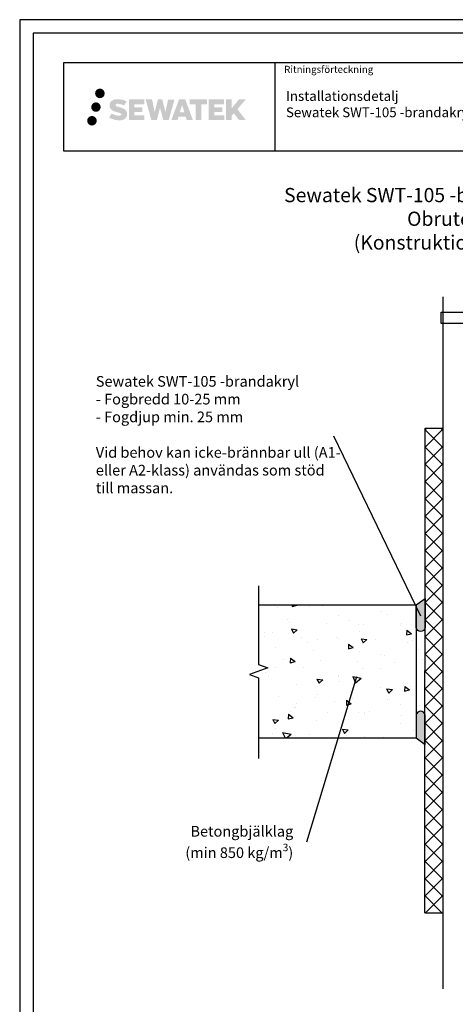
# Model space of a CAD drawing. Units: millimetres. Extents: x -8182 to 4069, y -11621 to -5711.
# Drawn here: x -6602 to -6112, y -9253 to -8144 of the extents above; entities that cross this region are included whole.
import ezdxf
from ezdxf import colors
from ezdxf.entities.mleader import LeaderData, LeaderLine
from ezdxf.enums import TextEntityAlignment as Align
from ezdxf.math import Vec2, Vec3

# ---------------------------------------------------------------- set-up
doc = ezdxf.new("R2010")
doc.units = ezdxf.units.MM
doc.header["$LTSCALE"] = 5
doc.header["$MEASUREMENT"] = 0
doc.linetypes.add('DASHDOT', pattern=[9, 5, -2, 0, -2])
doc.layers.add('Sewatek', color=7, linetype='Continuous')
doc.styles.add('_Otsikko', font='verdana.ttf', dxfattribs={"height": 16})
doc.styles.add('_Teksti 11', font='verdana.ttf', dxfattribs={"height": 11})
doc.styles.add('_Teksti 8', font='verdana.ttf', dxfattribs={"height": 8})
doc.styles.add('_Teksti leaderit', font='verdana.ttf', dxfattribs={"height": 11})

# ---------------------------------------------------------------- blocks, each defined once
blk = doc.blocks.new('_None')

msp = doc.modelspace()

# ---------------------------------------------------------------- hatches: boundary and pattern name
at = {"layer": 'Sewatek', "ltscale": 0.5, "true_color": 0x21499f, "transparency": 33554687}
h = msp.add_hatch(color=154, dxfattribs=at)
h.dxf.hatch_style = 1
h.paths.add_polyline_path([(-6517.09666, -8227.42985, 1), (-6506.26013, -8227.42985, 1)])
at = {"layer": 'Sewatek', "ltscale": 0.5, "transparency": 33554687}
h = msp.add_hatch(color=220, dxfattribs=at)
h.dxf.hatch_style = 1
h.paths.add_polyline_path([(-6510.83406, -8242.8934, 1), (-6521.4819, -8242.8934, 1)])
at = {"layer": 'Sewatek', "ltscale": 0.5, "true_color": 0x21499f, "transparency": 33554687}
h = msp.add_hatch(color=154, dxfattribs=at)
h.dxf.hatch_style = 1
h.paths.add_polyline_path([(-6481.37939, -8248.29449), (-6482.30494, -8246.79219), (-6483.19221, -8245.93051), (-6484.02829, -8245.15415), (-6485.11627, -8244.55626), (-6486.16077, -8244.09394), (-6487.39362, -8243.6145), (-6489.92169, -8242.92207), (-6491.88549, -8242.36975), (-6493.50562, -8241.70697), (-6493.94748, -8241.25284), (-6494.13159, -8240.32003), (-6493.82474, -8239.82908), (-6492.99013, -8239.30131), (-6491.23498, -8239.07302), (-6488.78416, -8239.48149), (-6486.36475, -8240.23559), (-6484.35382, -8240.98969), (-6481.58776, -8236.39965), (-6483.2916, -8235.69213), (-6484.20128, -8235.36002), (-6485.52042, -8234.9578), (-6487.2486, -8234.53665), (-6489.67511, -8234.11896), (-6491.19135, -8233.98073), (-6492.78223, -8233.98073), (-6494.74141, -8234.23814), (-6496.49351, -8234.73465), (-6497.79085, -8235.4554), (-6498.83193, -8236.25623), (-6499.58471, -8236.97698), (-6500.11992, -8237.81714), (-6500.50411, -8238.56247), (-6500.8664, -8239.98011), (-6500.8664, -8241.71277), (-6500.67738, -8242.61061), (-6500.37826, -8243.64177), (-6499.59753, -8244.8736), (-6498.73004, -8245.70638), (-6497.67171, -8246.60857), (-6496.86248, -8247.08642), (-6495.53672, -8247.64778), (-6493.1599, -8248.48384), (-6490.63976, -8249.14075), (-6489.08707, -8249.63045), (-6488.43812, -8249.99436), (-6487.99039, -8250.33817), (-6487.66599, -8250.90932), (-6487.66599, -8251.43607), (-6487.78335, -8251.7196), (-6488.10274, -8252.0863), (-6488.81247, -8252.46482), (-6489.75879, -8252.66592), (-6491.04815, -8252.66592), (-6492.40848, -8252.39385), (-6494.08819, -8251.96801), (-6495.81522, -8251.34107), (-6497.2347, -8250.78511), (-6498.5004, -8250.0872), (-6501.35724, -8254.53771), (-6500.21469, -8255.21285), (-6498.7917, -8255.83606), (-6497.12982, -8256.46965), (-6495.32699, -8256.98733), (-6493.7713, -8257.39384), (-6491.96546, -8257.68569), (-6490.6886, -8257.87722), (-6489.44822, -8257.87722), (-6488.16097, -8257.76301), (-6486.09437, -8257.31599), (-6484.84682, -8256.83714), (-6483.90171, -8256.29527), (-6483.14562, -8255.6652), (-6482.60376, -8255.08553), (-6481.99889, -8254.26644), (-6481.43471, -8253.34018), (-6481.08063, -8251.87958), (-6481.08063, -8249.96532)])
h.paths.add_polyline_path([(-6463.84127, -8243.2622), (-6472.74251, -8243.2622), (-6472.74251, -8239.6925), (-6461.73458, -8239.6925), (-6461.73458, -8234.31058), (-6479.09642, -8234.31058), (-6479.09642, -8257.42959), (-6461.57227, -8257.42959), (-6461.57227, -8252.18409), (-6472.74603, -8252.18409), (-6472.74603, -8248.52388), (-6463.84127, -8248.52388)])
h.paths.add_polyline_path([(-6453.01537, -8234.28439), (-6460.20002, -8234.28439), (-6453.76086, -8257.4451), (-6447.55098, -8257.4451), (-6444.00803, -8243.63), (-6440.29269, -8257.43253), (-6434.17366, -8257.43253), (-6427.68903, -8234.36871), (-6434.90027, -8234.36871), (-6437.93869, -8248.35567), (-6441.45819, -8234.30243), (-6446.42213, -8234.30243), (-6450.02203, -8248.5344)])
h.paths.add_polyline_path([(-6415.61299, -8234.29321), (-6422.64665, -8234.29111), (-6431.1737, -8257.44427), (-6424.31649, -8257.44427), (-6423.17926, -8253.59173), (-6415.18873, -8253.59173), (-6413.97957, -8257.46754), (-6406.98877, -8257.46754)])
h.paths.add_polyline_path([(-6421.7048, -8248.70395), (-6419.18595, -8240.3215), (-6416.60958, -8248.70395)], flags=16)
h.paths.add_polyline_path([(-6356.8543, -8245.22439), (-6347.66301, -8234.30611), (-6355.17347, -8234.30611), (-6363.23125, -8244.14097), (-6363.23125, -8234.30659), (-6369.5392, -8234.30659), (-6369.5392, -8257.48704), (-6363.2382, -8257.48704), (-6363.2382, -8252.5751), (-6360.91615, -8249.89517), (-6355.03171, -8257.53843), (-6347.44317, -8257.53843)])
h.paths.add_polyline_path([(-6373.92193, -8243.33522), (-6382.87471, -8243.33522), (-6382.87471, -8239.65336), (-6371.83603, -8239.65336), (-6371.83603, -8234.30506), (-6389.25852, -8234.30506), (-6389.25852, -8257.49263), (-6371.69432, -8257.49263), (-6371.69432, -8252.14452), (-6382.87583, -8252.14452), (-6382.87583, -8248.55896), (-6373.92193, -8248.55896)])
h.paths.add_polyline_path([(-6397.66327, -8239.61744), (-6391.15613, -8239.61744), (-6391.15613, -8234.30165), (-6410.62287, -8234.30165), (-6410.62287, -8239.67432), (-6404.01817, -8239.67432), (-6404.01817, -8257.44146), (-6397.66327, -8257.44146)])
at = {"layer": 'Sewatek', "ltscale": 0.5, "transparency": 33554687}
h = msp.add_hatch(color=141, dxfattribs=at)
h.dxf.hatch_style = 1
h.paths.add_polyline_path([(-6515.23126, -8258.25753, 1), (-6526.03645, -8258.25753, 1)])
at = {"layer": 'Sewatek'}
h = msp.add_hatch(color=256, dxfattribs=at)
h.dxf.hatch_style = 1
edge = h.paths.add_edge_path()
edge.add_line((-6155.62178, -8829.42795), (-6155.62178, -8803.42514))
edge.add_line((-6155.62178, -8803.42514), (-6145.62178, -8796.27246))
edge.add_line((-6145.62178, -8796.27246), (-6145.62178, -8829.42795))
edge.add_arc((-6150.62178, -8828.30759), 5.12398, -167.37026122, -12.62973878, ccw=False)
h = msp.add_hatch(color=256, dxfattribs=at)
h.dxf.hatch_style = 1
edge = h.paths.add_edge_path()
edge.add_line((-6155.62178, -8927.42795), (-6155.62178, -8953.43076))
edge.add_line((-6155.62178, -8953.43076), (-6145.62178, -8960.58344))
edge.add_line((-6145.62178, -8960.58344), (-6145.62178, -8927.42795))
edge.add_arc((-6150.62178, -8928.54831), 5.12398, 372.62973878, 527.37026122)

# ---------------------------------------------------------------- linework, layer by layer
for p, q in [((-6314.83659, -8192.4757), (-6314.83659, -8292.4757)), ((-6145.73887, -9150.24351, 0.98761), (-6145.62073, -8604.53528, 0.99381)), ((-6145.62073, -8604.53528, 0.99381), (-6125.56949, -8604.53528, 0.99381)), ((-6155.62178, -8803.42795, -4.81458), (-6155.62178, -8953.42795, -4.81458)), ((-6145.73887, -9150.24351, 0.98761), (-6125.68763, -9150.24351, 0.98761))]:
    msp.add_line(p, q, dxfattribs=at)
at = {"layer": 'Sewatek', "linetype": 'Continuous', "ltscale": 10}
for p, q in [((-6145.62073, -8606.34814, 0.99381), (-6143.80788, -8604.53528, 0.99381)), ((-6127.98815, -8604.53529, 0.99381), (-6125.56987, -8606.95356, 0.99381)), ((-6145.62073, -8625.79357, 0.99381), (-6125.56968, -8605.74252, 0.99381)), ((-6145.62073, -8606.34814, 0.99381), (-6125.57295, -8626.39592, 0.99381)), ((-6145.62073, -8645.23901, 0.99381), (-6125.57275, -8625.19103, 0.99381)), ((-6145.62073, -8625.79357, 0.99381), (-6125.57602, -8645.83829, 0.99381)), ((-6145.62073, -8664.68444, 0.99381), (-6125.57583, -8644.63954, 0.99381)), ((-6145.62073, -8645.23901, 0.99381), (-6125.57909, -8665.28065, 0.99381)), ((-6145.62073, -8684.12988, 0.99381), (-6125.5789, -8664.08805, 0.99381)), ((-6145.62073, -8664.68445, 0.99381), (-6125.58217, -8684.72301, 0.99381)), ((-6145.62073, -8703.57531, 0.99381), (-6125.58198, -8683.53656, 0.99381)), ((-6145.62073, -8684.12988, 0.99381), (-6125.58524, -8704.16538, 0.99381)), ((-6145.62073, -8723.02075, 0.99381), (-6125.58505, -8702.98507, 0.99381)), ((-6145.62073, -8703.57532, 0.99381), (-6125.58831, -8723.60774, 0.99381)), ((-6145.62073, -8742.46619, 0.99381), (-6125.58813, -8722.43358, 0.99381)), ((-6145.62073, -8723.02076, 0.99381), (-6125.59139, -8743.0501, 0.99381)), ((-6145.62073, -8761.91162, 0.99381), (-6125.5912, -8741.8821, 0.99381)), ((-6145.62073, -8742.4662, 0.99381), (-6125.59446, -8762.49246, 0.99381)), ((-6145.62073, -8781.35706, 0.99381), (-6125.59428, -8761.33061, 0.99381)), ((-6145.62073, -8761.91163, 0.99381), (-6125.59753, -8781.93483, 0.99381)), ((-6145.62073, -8800.80249, 0.99381), (-6125.59735, -8780.77912, 0.99381)), ((-6145.62073, -8781.35707, 0.99381), (-6125.60061, -8801.37719, 0.99381)), ((-6295.07257, -8803.42795, -4.80839), (-6295.13924, -8805.33725, -4.80839)), ((-6295.1392, -8805.33726, -4.80839), (-6289.68394, -8804.03245, -4.80839)), ((-6290.48617, -8803.42795, -4.80839), (-6289.68398, -8804.03245, -4.80839)), ((-6275.27046, -8804.98675, -4.80839), (-6275.27046, -8804.98675, -4.80839)), ((-6261.64503, -8803.42795, -4.80839), (-6261.37626, -8804.05551, -4.80839)), ((-6261.37625, -8804.05546, -4.80839), (-6260.59119, -8803.42795, -4.80839)), ((-6145.62073, -8820.24793, 0.99381), (-6125.60042, -8800.22763, 0.99381)), ((-6145.62073, -8800.80251, 0.99381), (-6125.60368, -8820.81955, 0.99381)), ((-6312.11591, -8806.77965, -4.80839), (-6312.11591, -8806.77965, -4.80839)), ((-6242.72574, -8814.99113, -4.80839), (-6242.72574, -8814.99113, -4.80839)), ((-6194.63394, -8811.01864, -4.80839), (-6194.63394, -8811.01864, -4.80839)), ((-6188.02294, -8814.92394, -4.80839), (-6188.02294, -8814.92394, -4.80839)), ((-6300.68079, -8819.60309, -4.80839), (-6300.68079, -8819.60309, -4.80839)), ((-6298.74079, -8822.98653, -4.80839), (-6298.74079, -8822.98653, -4.80839)), ((-6257.03885, -8824.22638, -4.80839), (-6257.03885, -8824.22638, -4.80839)), ((-6230.99628, -8820.89066, -4.80839), (-6230.99628, -8820.89066, -4.80839)), ((-6220.04427, -8825.63498, -4.80839), (-6220.04427, -8825.63498, -4.80839)), ((-6215.33691, -8825.46624, -4.80839), (-6215.33691, -8825.46624, -4.80839)), ((-6173.63497, -8826.70609, -4.80839), (-6173.63497, -8826.70609, -4.80839)), ((-6172.10758, -8824.58551, -4.80839), (-6172.10758, -8824.58551, -4.80839)), ((-6145.62073, -8820.24794, 0.99381), (-6125.60675, -8840.26192, 0.99381)), ((-6145.62072, -8839.69336, 0.99381), (-6125.6035, -8819.67614, 0.99381)), ((-6326.09112, -8834.21942, -4.80839), (-6326.09112, -8834.21942, -4.80839)), ((-6317.32784, -8834.90074, -4.80839), (-6317.32784, -8834.90074, -4.80839)), ((-6296.12339, -8830.606, -4.80839), (-6289.58762, -8831.52455, -4.80839)), ((-6296.12339, -8830.606, -4.80839), (-6293.72632, -8835.31051, -4.80839)), ((-6293.72625, -8835.31047, -4.80839), (-6289.58755, -8831.5245, -4.80839)), ((-6219.3233, -8833.882, -4.80839), (-6219.3233, -8833.882, -4.80839)), ((-6166.23988, -8832.06656, -4.80839), (-6166.42415, -8837.34334, -4.80839)), ((-6166.42411, -8837.34335, -4.80839), (-6160.96884, -8836.03855, -4.80839)), ((-6166.23988, -8832.06656, -4.80839), (-6160.96888, -8836.03854, -4.80839)), ((-6326.30908, -8838.89217, -4.80839), (-6326.30908, -8838.89217, -4.80839)), ((-6284.60714, -8840.13202, -4.80839), (-6284.60714, -8840.13202, -4.80839)), ((-6277.44959, -8845.63362, -4.80839), (-6277.44959, -8845.63362, -4.80839)), ((-6266.53519, -8842.7385, -4.80839), (-6266.53519, -8842.7385, -4.80839)), ((-6245.4546, -8840.25131, -4.80839), (-6245.4546, -8840.25131, -4.80839)), ((-6242.90519, -8841.37188, -4.80839), (-6242.90519, -8841.37188, -4.80839)), ((-6231.70304, -8847.72421, -4.80839), (-6231.88731, -8853.001, -4.80839)), ((-6231.70304, -8847.72422, -4.80839), (-6226.43205, -8851.6962, -4.80839)), ((-6217.69416, -8841.62851, -4.80839), (-6211.15839, -8842.54706, -4.80839)), ((-6217.69416, -8841.62851, -4.80839), (-6215.29709, -8846.33302, -4.80839)), ((-6215.29702, -8846.33298, -4.80839), (-6211.15832, -8842.54701, -4.80839)), ((-6201.20325, -8842.61173, -4.80839), (-6201.20325, -8842.61173, -4.80839)), ((-6165.43628, -8846.05207, -4.80839), (-6165.43628, -8846.05207, -4.80839)), ((-6159.50131, -8843.85159, -4.80839), (-6159.50131, -8843.85159, -4.80839)), ((-6145.62072, -8859.1388, 0.99381), (-6125.60657, -8839.12465, 0.99381)), ((-6145.62072, -8839.69338, 0.99381), (-6125.60983, -8859.70428, 0.99381)), ((-6313.75091, -8852.03498, -4.80839), (-6313.75091, -8852.03498, -4.80839)), ((-6270.86493, -8854.86765, -4.80839), (-6270.86493, -8854.86765, -4.80839)), ((-6231.88727, -8853.00101, -4.80839), (-6226.43201, -8851.6962, -4.80839)), ((-6219.51529, -8855.88116, -4.80839), (-6219.51529, -8855.88116, -4.80839)), ((-6196.32996, -8859.74463, -4.80839), (-6196.32996, -8859.74463, -4.80839)), ((-6190.84661, -8860.6684, -4.80839), (-6190.84661, -8860.6684, -4.80839)), ((-6153.35662, -8853.77791, -4.80839), (-6153.35662, -8853.77791, -4.80839)), ((-6145.62072, -8878.58424, 0.99381), (-6125.60965, -8858.57316, 0.99381)), ((-6145.62072, -8859.13882, 0.99381), (-6125.6129, -8879.14664, 0.99381)), ((-6304.92667, -8864.8311, -4.80839), (-6304.92667, -8864.8311, -4.80839)), ((-6297.16621, -8863.38186, -4.80839), (-6297.35048, -8868.65865, -4.80839)), ((-6297.35044, -8868.65866, -4.80839), (-6291.89517, -8867.35385, -4.80839)), ((-6297.16621, -8863.38187, -4.80839), (-6291.89521, -8867.35385, -4.80839)), ((-6296.27526, -8869.48398, -4.80839), (-6296.27526, -8869.48398, -4.80839)), ((-6263.22473, -8866.07096, -4.80839), (-6263.22473, -8866.07096, -4.80839)), ((-6221.52279, -8867.31081, -4.80839), (-6221.52279, -8867.31081, -4.80839)), ((-6179.82085, -8868.55067, -4.80839), (-6179.82085, -8868.55067, -4.80839)), ((-6148.89712, -8865.47554, -4.80839), (-6148.89712, -8865.47554, -4.80839)), ((-6325.63487, -8879.72143, -4.80839), (-6325.63487, -8879.72143, -4.80839)), ((-6313.94289, -8874.03414, -4.80839), (-6313.94289, -8874.03414, -4.80839)), ((-6282.66153, -8873.75471, -4.80839), (-6282.66153, -8873.75471, -4.80839)), ((-6216.25694, -8875.28474, -4.80839), (-6216.25694, -8875.28474, -4.80839)), ((-6196.11285, -8874.77202, -4.80839), (-6196.11285, -8874.77202, -4.80839)), ((-6145.62072, -8898.02967, 0.99381), (-6125.61272, -8878.02167, 0.99381)), ((-6145.62072, -8878.58426, 0.99381), (-6125.61597, -8898.58901, 0.99381)), ((-6321.68558, -8884.10032, -4.80839), (-6321.68558, -8884.10032, -4.80839)), ((-6290.54045, -8892.925, -4.80839), (-6290.54045, -8892.925, -4.80839)), ((-6267.35855, -8887.06017, -4.80839), (-6264.96148, -8891.76469, -4.80839)), ((-6267.35855, -8887.06018, -4.80839), (-6260.82278, -8887.97872, -4.80839)), ((-6264.96141, -8891.76465, -4.80839), (-6260.82271, -8887.97868, -4.80839)), ((-6243.32473, -8883.62852, -4.80839), (-6243.32473, -8883.62852, -4.80839)), ((-6242.78327, -8884.48759, -4.80839), (-6242.78327, -8884.48759, -4.80839)), ((-6241.66727, -8889.90107, -4.80839), (-6241.66727, -8889.90107, -4.80839)), ((-6227.07817, -8884.14006, -4.80839), (-6223.96017, -8891.42047, -4.80839)), ((-6227.07553, -8884.1406, -4.80839), (-6217.3853, -8886.16779, -4.80839)), ((-6223.96016, -8891.42043, -4.80839), (-6217.38794, -8886.1672, -4.80839)), ((-6267.0776, -8904.51741, -4.80839), (-6267.0776, -8904.51741, -4.80839)), ((-6196.30483, -8896.77118, -4.80839), (-6196.30483, -8896.77118, -4.80839)), ((-6188.92932, -8898.08268, -4.80839), (-6186.53225, -8902.7872, -4.80839)), ((-6188.92932, -8898.08269, -4.80839), (-6182.39355, -8899.00123, -4.80839)), ((-6186.53218, -8902.78716, -4.80839), (-6182.39348, -8899.00119, -4.80839)), ((-6168.45111, -8895.38796, -4.80839), (-6168.63538, -8900.66475, -4.80839)), ((-6168.63534, -8900.66475, -4.80839), (-6163.18008, -8899.35995, -4.80839)), ((-6168.45111, -8895.38797, -4.80839), (-6163.18012, -8899.35995, -4.80839)), ((-6162.51443, -8895.37824, -4.80839), (-6162.51443, -8895.37824, -4.80839)), ((-6161.66364, -8898.5986, -4.80839), (-6161.66364, -8898.5986, -4.80839)), ((-6145.62072, -8917.47511, 0.99381), (-6125.6158, -8897.47018, 0.99381)), ((-6145.62072, -8898.02969, 0.99381), (-6125.61905, -8918.03137, 0.99381)), ((-6310.97262, -8906.84543, -4.80839), (-6310.97262, -8906.84543, -4.80839)), ((-6290.73244, -8914.92417, -4.80839), (-6290.73244, -8914.92417, -4.80839)), ((-6269.27067, -8908.08529, -4.80839), (-6269.27067, -8908.08529, -4.80839)), ((-6247.99521, -8912.60868, -4.80839), (-6247.99521, -8912.60868, -4.80839)), ((-6233.91427, -8911.04561, -4.80839), (-6234.09854, -8916.3224, -4.80839)), ((-6234.0985, -8916.32241, -4.80839), (-6228.64324, -8915.0176, -4.80839)), ((-6233.91428, -8911.04562, -4.80839), (-6228.64328, -8915.0176, -4.80839)), ((-6227.56873, -8909.32514, -4.80839), (-6227.56873, -8909.32514, -4.80839)), ((-6187.92476, -8909.99457, -4.80839), (-6187.92476, -8909.99457, -4.80839)), ((-6185.86679, -8910.565, -4.80839), (-6185.86679, -8910.565, -4.80839)), ((-6172.90239, -8915.66204, -4.80839), (-6172.90239, -8915.66204, -4.80839)), ((-6299.37744, -8926.70327, -4.80839), (-6299.56171, -8931.98005, -4.80839)), ((-6299.37744, -8926.70327, -4.80839), (-6294.10645, -8930.67525, -4.80839)), ((-6296.83896, -8923.99093, -4.80839), (-6296.83896, -8923.99093, -4.80839)), ((-6292.48792, -8919.13375, -4.80839), (-6292.48792, -8919.13375, -4.80839)), ((-6290.96855, -8918.5754, -4.80839), (-6290.96855, -8918.5754, -4.80839)), ((-6255.13702, -8925.23079, -4.80839), (-6255.13702, -8925.23079, -4.80839)), ((-6220.11428, -8924.51854, -4.80839), (-6220.11428, -8924.51854, -4.80839)), ((-6213.43507, -8926.47064, -4.80839), (-6213.43507, -8926.47064, -4.80839)), ((-6213.33509, -8924.61091, -4.80839), (-6213.33509, -8924.61091, -4.80839)), ((-6208.11695, -8923.34156, -4.80839), (-6208.11695, -8923.34156, -4.80839)), ((-6145.62072, -8936.92054, 0.99381), (-6125.61887, -8916.91869, 0.99381)), ((-6145.62072, -8917.47513, 0.99381), (-6125.62212, -8937.47373, 0.99381)), ((-6317.89825, -8933.75008, -4.80839), (-6317.89825, -8933.75008, -4.80839)), ((-6317.02295, -8932.49184, -4.80839), (-6314.62588, -8937.19635, -4.80839)), ((-6317.02294, -8932.49184, -4.80839), (-6310.48717, -8933.41038, -4.80839)), ((-6314.6258, -8937.19631, -4.80839), (-6310.4871, -8933.41034, -4.80839)), ((-6299.56167, -8931.98006, -4.80839), (-6294.1064, -8930.67526, -4.80839)), ((-6267.33, -8933.81503, -4.80839), (-6267.33, -8933.81503, -4.80839)), ((-6173.09437, -8937.66121, -4.80839), (-6173.09437, -8937.66121, -4.80839)), ((-6171.73313, -8927.7105, -4.80839), (-6171.73313, -8927.7105, -4.80839)), ((-6145.62072, -8956.36598, 0.99381), (-6125.62195, -8936.3672, 0.99381)), ((-6145.62072, -8936.92057, 0.99381), (-6125.62519, -8956.91609, 0.99381)), ((-6317.1585, -8948.69001, -4.80839), (-6317.1585, -8948.69001, -4.80839)), ((-6314.54188, -8942.67153, -4.80839), (-6314.54188, -8942.67153, -4.80839)), ((-6305.94482, -8947.17883, -4.80839), (-6303.26849, -8953.42795, -4.80839)), ((-6305.94213, -8947.17938, -4.80839), (-6296.2519, -8949.20657, -4.80839)), ((-6301.53663, -8953.42795, -4.80839), (-6296.25459, -8949.20597, -4.80839)), ((-6238.74542, -8939.22724, -4.80839), (-6238.74542, -8939.22724, -4.80839)), ((-6238.59372, -8943.51435, -4.80839), (-6236.19665, -8948.21886, -4.80839)), ((-6238.59371, -8943.51435, -4.80839), (-6232.05794, -8944.43289, -4.80839)), ((-6236.19657, -8948.21882, -4.80839), (-6232.05787, -8944.43285, -4.80839)), ((-6158.1089, -8945.25914, -4.80839), (-6158.1089, -8945.25914, -4.80839)), ((-6275.45655, -8949.92987, -4.80839), (-6275.45655, -8949.92987, -4.80839)), ((-6233.75461, -8951.16972, -4.80839), (-6233.75461, -8951.16972, -4.80839)), ((-6213.32889, -8951.46265, -4.80839), (-6213.32889, -8951.46265, -4.80839)), ((-6192.05267, -8952.40957, -4.80839), (-6192.05267, -8952.40957, -4.80839)), ((-6145.62072, -8975.81142, 0.99381), (-6125.62502, -8955.81572, 0.99381)), ((-6145.62072, -8956.366, 0.99381), (-6125.62827, -8976.35846, 0.99381)), ((-6145.62072, -8995.25685, 0.99381), (-6125.62809, -8975.26423, 0.99381)), ((-6145.62072, -8975.81144, 0.99381), (-6125.63134, -8995.80082, 0.99381)), ((-6145.62072, -9014.70229, 0.99381), (-6125.63117, -8994.71274, 0.99381)), ((-6145.62072, -8995.25688, 0.99381), (-6125.63441, -9015.24318, 0.99381)), ((-6145.62072, -9034.14772, 0.99381), (-6125.63424, -9014.16125, 0.99381)), ((-6145.62072, -9014.70232, 0.99381), (-6125.63749, -9034.68555, 0.99381)), ((-6145.62072, -9053.59316, 0.99381), (-6125.63732, -9033.60976, 0.99381)), ((-6145.62072, -9034.14775, 0.99381), (-6125.64056, -9054.12791, 0.99381)), ((-6145.62072, -9073.03859, 0.99381), (-6125.64039, -9053.05827, 0.99381)), ((-6145.62072, -9053.59319, 0.99381), (-6125.64363, -9073.57027, 0.99381)), ((-6145.62072, -9092.48403, 0.99381), (-6125.64347, -9072.50678, 0.99381)), ((-6145.62072, -9073.03863, 0.99381), (-6125.64671, -9093.01264, 0.99381)), ((-6145.62072, -9092.48406, 0.99381), (-6125.64978, -9112.455, 0.99381)), ((-6145.62071, -9111.92947, 0.99381), (-6125.64654, -9091.95529, 0.99381)), ((-6145.62071, -9131.3749, 0.99381), (-6125.64962, -9111.4038, 0.99381)), ((-6145.62071, -9111.9295, 0.99381), (-6125.65286, -9131.89736, 0.99381)), ((-6145.62071, -9131.37494, 0.99381), (-6126.75215, -9150.24351, 0.99381)), ((-6145.04388, -9150.24351, 0.99381), (-6125.65269, -9130.85231, 0.99381))]:
    msp.add_line(p, q, dxfattribs=at)
at = {"layer": 'Sewatek'}
for points in [[(-6601.98343, -9629.44101), (-5551.98343, -9629.44101), (-5551.98343, -8144.44101), (-6601.98343, -8144.44101)], [(-6586.98343, -9614.44101), (-5566.98343, -9614.44101), (-5566.98343, -8159.44101), (-6586.98343, -8159.44101)], [(-6552.33659, -8192.4757), (-5602.33659, -8192.4757), (-5602.33659, -8292.4757), (-6552.33659, -8292.4757)]]:
    msp.add_lwpolyline(points, close=True, dxfattribs=at)
msp.add_lwpolyline([(-6125.60418, -8456.48067), (-6125.60418, -9236.12357)], dxfattribs=at)
at = {"layer": 'Sewatek', "elevation": 1}
msp.add_lwpolyline([(-6019.26893, -8483.82181), (-6098.21443, -8483.82181), (-6098.21443, -8486.60047), (-6127.55907, -8486.60047), (-6127.55907, -8473.93498), (-6098.3102, -8473.93498), (-6098.3102, -8477.26675), (-6016.66399, -8477.26675)], dxfattribs=at)
at = {"layer": 'Sewatek', "linetype": 'Continuous', "elevation": 0.99381}
msp.add_lwpolyline([(-6333.05651, -8782.04696), (-6333.05651, -8870.86502), (-6322.75347, -8874.61502), (-6343.35955, -8882.11502), (-6333.05651, -8885.86502), (-6333.05651, -8976.52468)], dxfattribs=at)
at = {"layer": 'Sewatek', "linetype": 'ByBlock', "ltscale": 20, "elevation": -4.81458}
for points in [[(-6333.05651, -8803.42795), (-6155.62178, -8803.42795)], [(-6333.05651, -8953.42795), (-6155.62178, -8953.42795)]]:
    msp.add_lwpolyline(points, dxfattribs=at)
at = {"layer": 'Sewatek', "elevation": 0.99381}
for points in [[(-6155.62178, -8829.42795), (-6155.62178, -8803.42795), (-6145.62178, -8796.22137), (-6145.62178, -8829.42795, -0.8007250683)], [(-6155.62178, -8927.42795), (-6155.62178, -8953.42795), (-6145.62178, -8960.63453), (-6145.62178, -8927.42795, 0.8007250683)]]:
    msp.add_lwpolyline(points, format="xyb", close=True, dxfattribs=at)

# ---------------------------------------------------------------- texts
at = {"layer": 'Sewatek', "style": '_Teksti 8'}
msp.add_text('Ritningsförteckning', height=8, dxfattribs=at).set_placement((-6304.23178, -8196.3744), align=Align.TOP_LEFT)
at = {"layer": 'Sewatek', "insert": (-6302.2402, -8224.913), "char_height": 11, "width": 341.3236465, "attachment_point": 1, "style": '_Teksti 11'}
msp.add_mtext('Installationsdetalj\\PSewatek {\\T0.95;SWT-105 -brandakryl} i betongbjälklag.', dxfattribs=at)
at = {"layer": 'Sewatek', "linetype": 'DASHDOT', "ltscale": 10, "insert": (-6076.98343, -8333.97971), "char_height": 16, "attachment_point": 2, "style": '_Otsikko'}
msp.add_mtext_dynamic_manual_height_columns('Sewatek SWT-105 -brandakryl för stålrör (Fe)\\PObruten isolering\\P(Konstruktion minst 150 mm)', width=577.9269384, gutter_width=0, heights=[101.46796], dxfattribs=at)

# ---------------------------------------------------------------- leaders
at = {"layer": 'Sewatek'}
ml = msp.add_multileader_mtext('Standard', dxfattribs=at)
ml.set_content('Sewatek SWT-105 -brandakryl\\P\\pq*;- Fogbredd 10-25 mm\\P- Fogdjup min. 25 mm\\P\\pql;\\PVid behov kan icke-brännbar ull (A1- eller A2-klass) användas som stöd till massan.', color=256, style='_Teksti leaderit')
ml.set_leader_properties(color=256, linetype='ByLayer', lineweight=-1)
ml.set_arrow_properties(name='NONE')
ml.build(insert=Vec2(0, 0))
ml.multileader.update_dxf_attribs({"has_dogleg": 0, "text_left_attachment_type": 2, "text_right_attachment_type": 2, "dogleg_length": 5, "arrow_head_size": 8})
ctx = ml.context
ctx.base_point, ctx.char_height, ctx.arrow_head_size, ctx.landing_gap_size, ctx.plane_origin = Vec3(-6521.29345, -8613.54873, -7.47361), 12, 8, 5, Vec3(-5852.12765, -8528.31508, -7.47361)
ctx.left_attachment, ctx.right_attachment = 2, 2
notes = []
notes.append((ctx, [(1, (1, 1, 0), (-6243.13966, -8613.54873, -7.47361), (-1, 0), 5, [(0, [(-6150.4375, -8816.06888, -7.47361)], 0, [])])]))
ctx.mtext.insert, ctx.mtext.width, ctx.mtext.defined_height, ctx.mtext.flow_direction = Vec3(-6516.29345, -8545.80393, -7.47361), 278.8188436, 50.07164, 5
ml = msp.add_multileader_mtext('Standard', dxfattribs=at)
ml.set_content('\\A1;Betongbjälklag\\P(min 850 kg/m{\\H0.7x;\\S3^ ;\\H1.4286x;)}', color=256, style='_Teksti leaderit')
ml.set_leader_properties(color=256, linetype='ByLayer', lineweight=-1)
ml.set_arrow_properties(name='NONE')
ml.build(insert=Vec2(0, 0))
ml.multileader.update_dxf_attribs({"has_dogleg": 0, "text_left_attachment_type": 2, "text_right_attachment_type": 2, "dogleg_length": 5, "arrow_head_size": 8})
ctx = ml.context
ctx.base_point, ctx.char_height, ctx.arrow_head_size, ctx.landing_gap_size, ctx.plane_origin = Vec3(-6445.07426, -9070.80301, 1.00619), 12, 8, 15, Vec3(-5863.45245, -9393.97698, 1.00619)
ctx.left_attachment, ctx.right_attachment, ctx.text_align_type = 2, 2, 2
notes.append((ctx, [(0, (1, 1, 0), (-6273.99463, -9070.80301, 1.00619), (-1, 0), 5, [(0, [(-6222.76567, -8884.48759, 1.00619)], 0, [])])]))
ctx.mtext.insert, ctx.mtext.width, ctx.mtext.alignment, ctx.mtext.flow_direction = Vec3(-6293.99463, -9052.55843, 1.00619), 195.8806247, 3, 5
for ctx, leaders in notes:
    for number, flags, end, landing, length, lines in leaders:
        leader = LeaderData()
        leader.index, (leader.has_last_leader_line, leader.has_dogleg_vector, leader.attachment_direction) = number, flags
        leader.last_leader_point, leader.dogleg_vector, leader.dogleg_length = Vec3(end), Vec3(landing), length
        for number, points, colour, breaks in lines:
            line = LeaderLine()
            line.index, line.vertices, line.color, line.breaks = number, Vec3.list(points), colors.encode_raw_color(colour), breaks
            leader.lines.append(line)
        ctx.leaders.append(leader)

doc.saveas('drawing.dxf')
